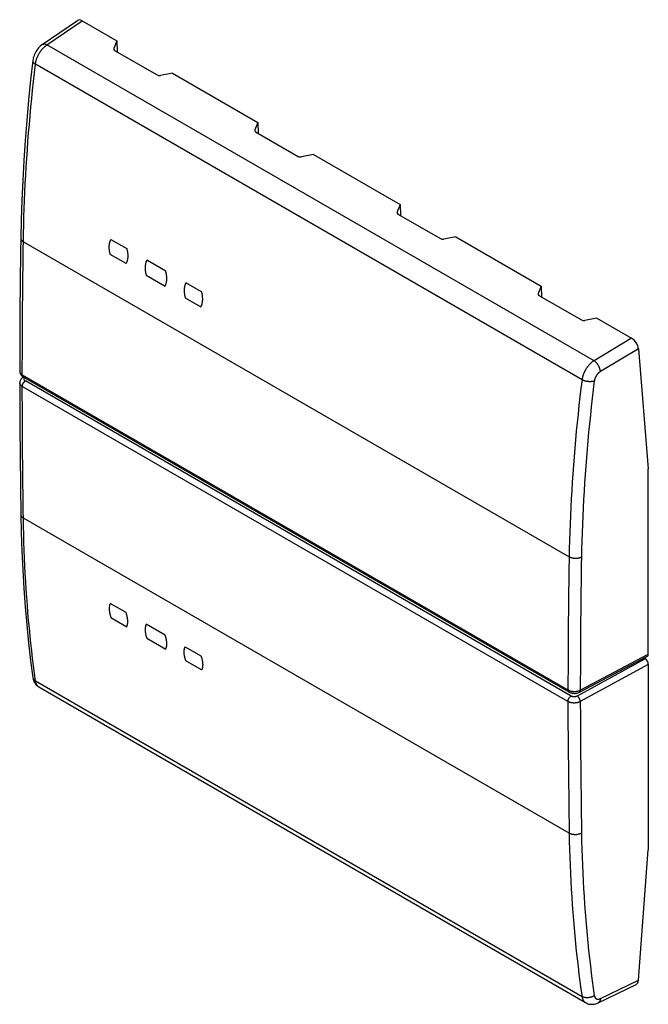
# Model space of a CAD drawing. Units: millimetres. Extents: x -17.7 to 17.6, y -27.7 to 27.6.
import ezdxf

# ---------------------------------------------------------------- set-up
doc = ezdxf.new("R2010")
doc.units = ezdxf.units.MM
doc.header["$LTSCALE"] = 16.335
doc.layers.get('0').update_dxf_attribs({"linetype": 'CONTINUOUS'})
doc.layers.add('ASSI', color=7, linetype='CONTINUOUS')

msp = doc.modelspace()

# ---------------------------------------------------------------- linework, layer by layer
at = {"color": 253, "linetype": 'CONTINUOUS'}
for p, q in [((-12.557, 15.288), (-11.673, 14.778)), ((-11.71, 13.94), (-12.594, 14.451)), ((-9.481, 13.512), (-10.542, 14.125)), ((-10.579, 13.287), (-9.518, 12.675)), ((-7.466, 12.349), (-8.35, 12.859)), ((-8.387, 12.021), (-7.503, 11.511)), ((-11.71, -5.655), (-12.594, -5.145)), ((-12.557, -5.94), (-11.673, -6.45)), ((-9.518, -6.921), (-10.579, -6.308)), ((-10.542, -7.103), (-9.481, -7.716)), ((-8.387, -7.574), (-7.503, -8.084)), ((-7.466, -8.879), (-8.35, -8.369))]:
    msp.add_line(p, q, dxfattribs=at)
for points in [[(-12.594, 14.451), (-12.602, 14.478), (-12.609, 14.504), (-12.615, 14.531), (-12.621, 14.558), (-12.627, 14.584), (-12.632, 14.61), (-12.636, 14.636), (-12.64, 14.662), (-12.644, 14.688), (-12.647, 14.714), (-12.65, 14.74), (-12.652, 14.765), (-12.653, 14.79), (-12.655, 14.815), (-12.655, 14.84), (-12.655, 14.865), (-12.655, 14.89), (-12.654, 14.914), (-12.653, 14.938), (-12.651, 14.961), (-12.649, 14.985), (-12.646, 15.008), (-12.643, 15.03), (-12.639, 15.052), (-12.635, 15.074), (-12.63, 15.096), (-12.625, 15.117), (-12.619, 15.138), (-12.613, 15.158), (-12.607, 15.178), (-12.599, 15.197), (-12.592, 15.216), (-12.584, 15.235), (-12.575, 15.253), (-12.566, 15.271), (-12.557, 15.288)], [(-11.673, 14.778), (-11.666, 14.751), (-11.659, 14.724), (-11.653, 14.697), (-11.647, 14.671), (-11.641, 14.644), (-11.637, 14.618), (-11.632, 14.592), (-11.628, 14.565), (-11.625, 14.539), (-11.622, 14.514), (-11.619, 14.488), (-11.617, 14.462), (-11.616, 14.437), (-11.614, 14.412), (-11.614, 14.387), (-11.614, 14.362), (-11.614, 14.338), (-11.615, 14.314), (-11.616, 14.29), (-11.618, 14.266), (-11.62, 14.243), (-11.623, 14.22), (-11.626, 14.197), (-11.63, 14.175), (-11.634, 14.153), (-11.639, 14.132), (-11.644, 14.111), (-11.649, 14.09), (-11.655, 14.07), (-11.662, 14.05), (-11.669, 14.031), (-11.676, 14.012), (-11.684, 13.993), (-11.692, 13.975), (-11.701, 13.957), (-11.71, 13.94)], [(-10.542, 14.125), (-10.551, 14.107), (-10.56, 14.09), (-10.569, 14.071), (-10.577, 14.053), (-10.584, 14.034), (-10.591, 14.014), (-10.598, 13.994), (-10.604, 13.974), (-10.61, 13.953), (-10.615, 13.932), (-10.619, 13.911), (-10.624, 13.889), (-10.627, 13.867), (-10.631, 13.844), (-10.634, 13.821), (-10.636, 13.798), (-10.638, 13.774), (-10.639, 13.75), (-10.64, 13.726), (-10.64, 13.702), (-10.64, 13.677), (-10.639, 13.652), (-10.638, 13.627), (-10.636, 13.601), (-10.634, 13.576), (-10.632, 13.55), (-10.629, 13.525), (-10.625, 13.499), (-10.621, 13.473), (-10.616, 13.447), (-10.611, 13.42), (-10.606, 13.394), (-10.6, 13.367), (-10.593, 13.341), (-10.586, 13.314), (-10.579, 13.287)], [(-9.518, 12.675), (-9.509, 12.692), (-9.5, 12.71), (-9.492, 12.728), (-9.484, 12.746), (-9.477, 12.765), (-9.47, 12.784), (-9.463, 12.804), (-9.457, 12.824), (-9.452, 12.845), (-9.447, 12.866), (-9.442, 12.888), (-9.438, 12.909), (-9.434, 12.932), (-9.431, 12.954), (-9.428, 12.977), (-9.426, 13), (-9.424, 13.024), (-9.423, 13.048), (-9.422, 13.072), (-9.422, 13.097), (-9.422, 13.121), (-9.422, 13.146), (-9.424, 13.171), (-9.425, 13.197), (-9.427, 13.222), (-9.43, 13.248), (-9.433, 13.274), (-9.436, 13.3), (-9.44, 13.326), (-9.444, 13.352), (-9.449, 13.378), (-9.455, 13.405), (-9.461, 13.432), (-9.467, 13.458), (-9.474, 13.485), (-9.481, 13.512)], [(-8.35, 12.859), (-8.359, 12.842), (-8.368, 12.824), (-8.377, 12.806), (-8.385, 12.787), (-8.392, 12.768), (-8.399, 12.749), (-8.406, 12.729), (-8.412, 12.708), (-8.418, 12.688), (-8.423, 12.667), (-8.427, 12.645), (-8.432, 12.623), (-8.435, 12.601), (-8.439, 12.578), (-8.442, 12.555), (-8.444, 12.532), (-8.446, 12.508), (-8.447, 12.485), (-8.448, 12.46), (-8.448, 12.436), (-8.448, 12.411), (-8.447, 12.386), (-8.446, 12.361), (-8.444, 12.336), (-8.442, 12.31), (-8.44, 12.285), (-8.437, 12.259), (-8.433, 12.233), (-8.429, 12.207), (-8.424, 12.181), (-8.419, 12.155), (-8.414, 12.128), (-8.408, 12.102), (-8.401, 12.075), (-8.394, 12.048), (-8.387, 12.021)], [(-7.503, 11.511), (-7.494, 11.528), (-7.485, 11.546), (-7.476, 11.564), (-7.469, 11.583), (-7.461, 11.602), (-7.454, 11.621), (-7.448, 11.641), (-7.442, 11.661), (-7.436, 11.681), (-7.431, 11.703), (-7.427, 11.724), (-7.423, 11.746), (-7.419, 11.768), (-7.416, 11.791), (-7.413, 11.814), (-7.411, 11.837), (-7.409, 11.86), (-7.408, 11.884), (-7.407, 11.909), (-7.406, 11.933), (-7.407, 11.958), (-7.407, 11.983), (-7.408, 12.008), (-7.41, 12.033), (-7.412, 12.059), (-7.414, 12.084), (-7.417, 12.11), (-7.421, 12.136), (-7.425, 12.162), (-7.429, 12.188), (-7.434, 12.215), (-7.439, 12.241), (-7.445, 12.268), (-7.452, 12.295), (-7.458, 12.322), (-7.466, 12.349)], [(-12.594, -5.145), (-12.602, -5.161), (-12.609, -5.178), (-12.615, -5.195), (-12.621, -5.212), (-12.627, -5.23), (-12.632, -5.248), (-12.636, -5.267), (-12.64, -5.286), (-12.644, -5.306), (-12.647, -5.326), (-12.65, -5.346), (-12.652, -5.367), (-12.653, -5.388), (-12.655, -5.409), (-12.655, -5.431), (-12.655, -5.453), (-12.655, -5.475), (-12.654, -5.498), (-12.653, -5.521), (-12.651, -5.544), (-12.649, -5.568), (-12.646, -5.591), (-12.643, -5.615), (-12.639, -5.639), (-12.635, -5.664), (-12.63, -5.688), (-12.625, -5.713), (-12.619, -5.737), (-12.613, -5.762), (-12.607, -5.787), (-12.599, -5.812), (-12.592, -5.837), (-12.584, -5.863), (-12.575, -5.888), (-12.566, -5.914), (-12.557, -5.94)], [(-11.673, -6.45), (-11.666, -6.434), (-11.659, -6.417), (-11.653, -6.4), (-11.647, -6.383), (-11.641, -6.365), (-11.637, -6.347), (-11.632, -6.328), (-11.628, -6.309), (-11.625, -6.29), (-11.622, -6.27), (-11.619, -6.25), (-11.617, -6.229), (-11.616, -6.208), (-11.614, -6.187), (-11.614, -6.165), (-11.614, -6.143), (-11.614, -6.121), (-11.615, -6.098), (-11.616, -6.075), (-11.618, -6.052), (-11.62, -6.028), (-11.623, -6.005), (-11.626, -5.981), (-11.63, -5.957), (-11.634, -5.932), (-11.639, -5.908), (-11.644, -5.883), (-11.649, -5.858), (-11.655, -5.833), (-11.662, -5.808), (-11.669, -5.783), (-11.676, -5.758), (-11.684, -5.733), (-11.692, -5.707), (-11.701, -5.681), (-11.71, -5.655)], [(-10.579, -6.308), (-10.586, -6.325), (-10.593, -6.341), (-10.6, -6.358), (-10.606, -6.376), (-10.611, -6.394), (-10.616, -6.412), (-10.621, -6.431), (-10.625, -6.45), (-10.629, -6.469), (-10.632, -6.489), (-10.634, -6.509), (-10.636, -6.53), (-10.638, -6.551), (-10.639, -6.573), (-10.64, -6.594), (-10.64, -6.616), (-10.64, -6.639), (-10.639, -6.661), (-10.638, -6.684), (-10.636, -6.708), (-10.634, -6.731), (-10.631, -6.755), (-10.627, -6.779), (-10.624, -6.803), (-10.619, -6.827), (-10.615, -6.852), (-10.61, -6.876), (-10.604, -6.901), (-10.598, -6.926), (-10.591, -6.951), (-10.584, -6.976), (-10.577, -7.001), (-10.569, -7.026), (-10.56, -7.052), (-10.551, -7.078), (-10.542, -7.103)], [(-9.481, -7.716), (-9.474, -7.7), (-9.467, -7.683), (-9.461, -7.666), (-9.455, -7.649), (-9.449, -7.631), (-9.444, -7.613), (-9.44, -7.594), (-9.436, -7.575), (-9.433, -7.556), (-9.43, -7.536), (-9.427, -7.516), (-9.425, -7.495), (-9.424, -7.474), (-9.422, -7.453), (-9.422, -7.431), (-9.422, -7.409), (-9.422, -7.386), (-9.423, -7.364), (-9.424, -7.341), (-9.426, -7.318), (-9.428, -7.294), (-9.431, -7.27), (-9.434, -7.246), (-9.438, -7.222), (-9.442, -7.198), (-9.447, -7.173), (-9.452, -7.149), (-9.457, -7.124), (-9.463, -7.099), (-9.47, -7.074), (-9.477, -7.049), (-9.484, -7.024), (-9.492, -6.998), (-9.5, -6.973), (-9.509, -6.947), (-9.518, -6.921)], [(-8.35, -8.369), (-8.359, -8.343), (-8.368, -8.318), (-8.377, -8.292), (-8.385, -8.267), (-8.392, -8.241), (-8.399, -8.216), (-8.406, -8.191), (-8.412, -8.166), (-8.418, -8.142), (-8.423, -8.117), (-8.427, -8.093), (-8.432, -8.069), (-8.435, -8.044), (-8.439, -8.021), (-8.442, -7.997), (-8.444, -7.973), (-8.446, -7.95), (-8.447, -7.927), (-8.448, -7.904), (-8.448, -7.882), (-8.448, -7.86), (-8.447, -7.838), (-8.446, -7.817), (-8.444, -7.796), (-8.442, -7.775), (-8.44, -7.755), (-8.437, -7.735), (-8.433, -7.715), (-8.429, -7.696), (-8.424, -7.678), (-8.419, -7.659), (-8.414, -7.642), (-8.408, -7.624), (-8.401, -7.607), (-8.394, -7.59), (-8.387, -7.574)], [(-7.503, -8.084), (-7.494, -8.11), (-7.485, -8.136), (-7.476, -8.162), (-7.469, -8.187), (-7.461, -8.213), (-7.454, -8.238), (-7.448, -8.263), (-7.442, -8.288), (-7.436, -8.312), (-7.431, -8.337), (-7.427, -8.361), (-7.423, -8.386), (-7.419, -8.41), (-7.416, -8.434), (-7.413, -8.458), (-7.411, -8.481), (-7.409, -8.504), (-7.408, -8.527), (-7.407, -8.55), (-7.406, -8.572), (-7.407, -8.594), (-7.407, -8.616), (-7.408, -8.638), (-7.41, -8.659), (-7.412, -8.679), (-7.414, -8.699), (-7.417, -8.719), (-7.421, -8.739), (-7.425, -8.758), (-7.429, -8.776), (-7.434, -8.795), (-7.439, -8.812), (-7.445, -8.83), (-7.452, -8.847), (-7.458, -8.863), (-7.466, -8.879)]]:
    msp.add_lwpolyline(points, dxfattribs=at)
at = {"layer": 'ASSI', "color": 7, "linetype": 'CONTINUOUS'}
for p, q in [((-16.413, 26.236), (-14.43, 27.588)), ((-14.179, 27.563), (-12.223, 26.434)), ((-12.223, 26.434), (-12.403, 26.02)), ((-12.223, 26.434), (-12.202, 25.817)), ((-12.352, 25.904), (-9.969, 24.528)), ((-16.947, 25.337), (-16.947, 25.336)), ((-9.103, 24.633), (-9.776, 24.503)), ((-9.103, 24.633), (-4.303, 21.861)), ((-4.303, 21.861), (-4.484, 21.447)), ((-4.303, 21.861), (-4.282, 21.245)), ((-4.432, 21.331), (-2.05, 19.956)), ((-1.184, 20.06), (-1.856, 19.93)), ((-1.184, 20.06), (3.687, 17.248)), ((3.687, 17.248), (3.507, 16.833)), ((3.687, 17.248), (3.708, 16.631)), ((3.558, 16.718), (5.941, 15.342)), ((6.807, 15.446), (6.134, 15.316)), ((6.807, 15.446), (11.606, 12.675)), ((-17.655, 12.885), (-17.67, 11.196)), ((11.606, 12.675), (11.426, 12.261)), ((11.606, 12.675), (11.628, 12.058)), ((11.478, 12.145), (13.86, 10.769)), ((-17.67, 11.196), (-17.68, 9.51)), ((14.726, 10.874), (14.053, 10.744)), ((14.726, 10.874), (16.683, 9.744)), ((-17.68, 9.51), (-17.683, 7.895)), ((17.068, 9.151), (17.619, 2.418)), ((-17.5, 7.557), (-17.532, 7.535)), ((-17.5, 7.557), (-17.481, 7.569)), ((-17.485, 7.576), (13.158, -10.117)), ((-17.676, 4.792), (-17.663, 3.12)), ((-17.663, 3.12), (-17.645, 1.451)), ((17.619, -7.993), (17.619, 2.418)), ((-17.645, 1.451), (-17.622, -0.148)), ((13.747, -10.126), (17.564, -8.108)), ((17.442, -8.258), (17.365, -8.214)), ((17.619, -8.564), (17.619, -18.974)), ((-16.946, -9.298), (-16.946, -9.298)), ((-16.604, -9.832), (14.099, -27.559)), ((17.068, -26.301), (17.619, -18.974)), ((14.805, -27.567), (16.929, -26.547)), ((14.098, -27.559), (14.099, -27.559))]:
    msp.add_line(p, q, dxfattribs=at)
at = {"layer": 'ASSI', "color": 253, "linetype": 'CONTINUOUS'}
for p, q in [((-16.15, 26.22), (-14.179, 27.563)), ((14.57, 8.483), (-16.15, 26.22)), ((-12.403, 26.02), (-12.403, 25.957)), ((13.896, 7.414), (-16.8, 25.137)), ((-4.484, 21.447), (-4.484, 21.384)), ((3.507, 16.833), (3.507, 16.771)), ((-17.476, 15.161), (13.172, -2.535)), ((-17.509, 12.663), (-17.488, 14.327)), ((-17.524, 11.002), (-17.509, 12.663)), ((11.426, 12.261), (11.426, 12.198)), ((-17.533, 9.345), (-17.524, 11.002)), ((16.683, 9.744), (14.57, 8.483)), ((-17.537, 7.691), (-17.533, 9.345)), ((17.068, 9.151), (14.93, 7.875)), ((-17.537, 7.691), (13.106, -10.002)), ((13.282, -10.346), (-17.362, 7.347)), ((-17.533, 5.392), (-17.537, 7.041)), ((13.106, -10.652), (-17.537, 7.041)), ((-17.524, 3.747), (-17.533, 5.392)), ((-17.509, 2.104), (-17.524, 3.747)), ((-17.488, 0.466), (-17.509, 2.104)), ((-17.467, -0.804), (-17.488, 0.466)), ((13.172, -18.048), (-17.476, -0.352)), ((13.853, -3.382), (13.831, -5.044)), ((13.137, -5.031), (13.121, -6.691)), ((13.831, -5.044), (13.815, -6.703)), ((13.121, -6.691), (13.11, -8.348)), ((13.815, -6.703), (13.805, -8.358)), ((17.442, -8.258), (13.629, -10.348)), ((13.801, -10.011), (17.619, -7.993)), ((13.11, -8.348), (13.106, -10.002)), ((13.805, -8.358), (13.801, -10.011)), ((17.619, -8.564), (13.801, -10.657)), ((-16.8, -9.493), (13.896, -27.217)), ((-16.604, -9.832), (-16.613, -9.826)), ((13.115, -13.124), (13.128, -14.769)), ((13.809, -13.128), (13.823, -14.771)), ((13.128, -14.769), (13.147, -16.41)), ((13.823, -14.771), (13.842, -16.411)), ((13.147, -16.41), (13.172, -18.048)), ((13.842, -16.411), (13.867, -18.047)), ((14.93, -27.327), (17.068, -26.301))]:
    msp.add_line(p, q, dxfattribs=at)
at = {"layer": 'ASSI', "color": 7, "linetype": 'CONTINUOUS'}
for points in [[(-16.412, 26.236), (-16.447, 26.211), (-16.508, 26.162), (-16.566, 26.109), (-16.62, 26.052), (-16.671, 25.991), (-16.718, 25.927), (-16.762, 25.86), (-16.802, 25.79), (-16.837, 25.718), (-16.868, 25.645), (-16.895, 25.57), (-16.918, 25.494), (-16.935, 25.417), (-16.947, 25.336)], [(-16.947, 25.337), (-17.068, 24.253), (-17.184, 23.11), (-17.286, 21.974), (-17.375, 20.844), (-17.451, 19.721), (-17.514, 18.604), (-17.564, 17.495), (-17.6, 16.393), (-17.622, 15.365)], [(-17.622, 15.365), (-17.634, 14.578), (-17.655, 12.885)], [(-17.683, 7.894), (-17.683, 7.883), (-17.68, 7.845), (-17.672, 7.808), (-17.66, 7.771), (-17.643, 7.736), (-17.623, 7.702), (-17.598, 7.669), (-17.57, 7.639), (-17.538, 7.612), (-17.503, 7.587), (-17.485, 7.576)], [(-17.532, 7.535), (-17.568, 7.505), (-17.599, 7.472), (-17.626, 7.436), (-17.647, 7.398), (-17.664, 7.359), (-17.675, 7.319), (-17.682, 7.279), (-17.683, 7.246)], [(-17.683, 7.246), (-17.682, 6.468), (-17.676, 4.792)], [(-17.622, -0.148), (-17.6, -1.155), (-17.563, -2.213), (-17.514, -3.262), (-17.451, -4.302), (-17.375, -5.333), (-17.285, -6.354), (-17.183, -7.365), (-17.067, -8.367), (-16.946, -9.298)], [(-16.946, -9.298), (-16.941, -9.331), (-16.926, -9.397), (-16.907, -9.46), (-16.883, -9.52), (-16.855, -9.575)], [(-16.855, -9.575), (-16.823, -9.627), (-16.788, -9.675), (-16.749, -9.719), (-16.707, -9.759), (-16.661, -9.795), (-16.613, -9.826), (-16.604, -9.832)], [(13.158, -10.117), (13.2, -10.138), (13.247, -10.158), (13.297, -10.173), (13.348, -10.183), (13.4, -10.19), (13.453, -10.193), (13.506, -10.192), (13.559, -10.186), (13.61, -10.177), (13.66, -10.163), (13.709, -10.145), (13.747, -10.126)], [(14.098, -27.559), (14.163, -27.592), (14.23, -27.618), (14.3, -27.636), (14.372, -27.648), (14.447, -27.652), (14.523, -27.648), (14.6, -27.636), (14.679, -27.616), (14.759, -27.588), (14.805, -27.567)]]:
    msp.add_lwpolyline(points, dxfattribs=at)
at = {"layer": 'ASSI', "color": 253, "linetype": 'CONTINUOUS'}
for points in [[(-16.8, 25.137), (-16.797, 25.161), (-16.794, 25.185), (-16.79, 25.208), (-16.785, 25.232), (-16.78, 25.256), (-16.775, 25.281), (-16.769, 25.305), (-16.762, 25.329), (-16.755, 25.354), (-16.748, 25.378), (-16.74, 25.403), (-16.732, 25.427), (-16.723, 25.452), (-16.714, 25.477), (-16.705, 25.501), (-16.695, 25.526), (-16.684, 25.55), (-16.673, 25.574), (-16.662, 25.599), (-16.651, 25.623), (-16.639, 25.647), (-16.626, 25.67), (-16.613, 25.694), (-16.6, 25.717), (-16.587, 25.741), (-16.573, 25.764), (-16.559, 25.786), (-16.544, 25.809), (-16.53, 25.831), (-16.515, 25.853), (-16.499, 25.874), (-16.484, 25.896), (-16.468, 25.917), (-16.451, 25.937), (-16.435, 25.958), (-16.418, 25.977), (-16.402, 25.997), (-16.385, 26.016), (-16.367, 26.034), (-16.35, 26.053), (-16.332, 26.07), (-16.314, 26.088), (-16.297, 26.104), (-16.278, 26.121), (-16.26, 26.136), (-16.242, 26.152), (-16.224, 26.167), (-16.205, 26.181), (-16.187, 26.194), (-16.168, 26.208), (-16.15, 26.22)], [(-16.412, 26.236), (-16.41, 26.238), (-16.402, 26.243), (-16.394, 26.247), (-16.386, 26.251), (-16.377, 26.255), (-16.368, 26.258), (-16.359, 26.26), (-16.349, 26.262), (-16.34, 26.264), (-16.33, 26.265), (-16.319, 26.266), (-16.309, 26.266), (-16.299, 26.266), (-16.288, 26.265), (-16.277, 26.264), (-16.266, 26.262), (-16.255, 26.26), (-16.243, 26.257), (-16.232, 26.254), (-16.22, 26.251), (-16.209, 26.247), (-16.197, 26.242), (-16.185, 26.237), (-16.173, 26.232), (-16.161, 26.226), (-16.15, 26.22)], [(-17.488, 14.327), (-17.467, 15.623), (-17.456, 16.087), (-17.443, 16.552), (-17.427, 17.018), (-17.41, 17.486), (-17.389, 17.955), (-17.367, 18.425), (-17.341, 18.897), (-17.314, 19.37), (-17.284, 19.844), (-17.252, 20.319), (-17.217, 20.796), (-17.181, 21.274), (-17.141, 21.753), (-17.1, 22.233), (-17.056, 22.714), (-17.009, 23.197), (-16.96, 23.68), (-16.909, 24.165), (-16.856, 24.651), (-16.8, 25.137)], [(-16.947, 25.336), (-16.948, 25.333), (-16.948, 25.325), (-16.948, 25.317), (-16.947, 25.31), (-16.946, 25.302), (-16.944, 25.294), (-16.942, 25.286), (-16.94, 25.278), (-16.936, 25.27), (-16.933, 25.262), (-16.929, 25.254), (-16.924, 25.247), (-16.919, 25.239), (-16.913, 25.231), (-16.907, 25.223), (-16.901, 25.216), (-16.894, 25.208), (-16.886, 25.201), (-16.878, 25.193), (-16.87, 25.186), (-16.861, 25.179), (-16.852, 25.171), (-16.842, 25.164), (-16.832, 25.157), (-16.822, 25.151), (-16.811, 25.144), (-16.8, 25.137)], [(-17.622, 15.365), (-17.622, 15.357), (-17.621, 15.348), (-17.62, 15.339), (-17.619, 15.33), (-17.617, 15.321), (-17.614, 15.312), (-17.611, 15.303), (-17.607, 15.295), (-17.603, 15.286), (-17.599, 15.277), (-17.594, 15.268), (-17.588, 15.26), (-17.582, 15.251), (-17.576, 15.243), (-17.569, 15.235), (-17.561, 15.227), (-17.554, 15.219), (-17.545, 15.211), (-17.537, 15.203), (-17.527, 15.196), (-17.518, 15.188), (-17.508, 15.181), (-17.497, 15.174), (-17.487, 15.167), (-17.476, 15.161)], [(14.57, 8.483), (14.551, 8.471), (14.532, 8.458), (14.512, 8.445), (14.493, 8.431), (14.474, 8.417), (14.455, 8.402), (14.436, 8.386), (14.418, 8.37), (14.399, 8.354), (14.381, 8.337), (14.363, 8.32), (14.345, 8.302), (14.327, 8.284), (14.309, 8.265), (14.292, 8.246), (14.274, 8.226), (14.257, 8.206), (14.241, 8.186), (14.224, 8.166), (14.208, 8.145), (14.192, 8.123), (14.176, 8.102), (14.161, 8.08), (14.146, 8.058), (14.131, 8.035), (14.117, 8.012), (14.103, 7.99), (14.09, 7.966), (14.076, 7.943), (14.064, 7.92), (14.051, 7.896), (14.039, 7.872), (14.027, 7.848), (14.016, 7.824), (14.005, 7.8), (13.995, 7.775), (13.985, 7.751), (13.976, 7.727), (13.967, 7.702), (13.958, 7.678), (13.95, 7.654), (13.943, 7.629), (13.935, 7.605), (13.929, 7.581), (13.923, 7.556), (13.917, 7.532), (13.912, 7.508), (13.907, 7.484), (13.903, 7.461), (13.899, 7.437), (13.896, 7.414)], [(14.93, 7.875), (14.929, 7.888), (14.928, 7.901), (14.926, 7.915), (14.924, 7.929), (14.922, 7.942), (14.919, 7.956), (14.916, 7.971), (14.913, 7.985), (14.909, 7.999), (14.905, 8.014), (14.901, 8.028), (14.896, 8.043), (14.891, 8.058), (14.886, 8.072), (14.88, 8.087), (14.874, 8.102), (14.868, 8.116), (14.862, 8.131), (14.855, 8.146), (14.848, 8.16), (14.84, 8.175), (14.832, 8.189), (14.825, 8.203), (14.816, 8.217), (14.808, 8.231), (14.799, 8.245), (14.79, 8.259), (14.781, 8.272), (14.772, 8.286), (14.762, 8.299), (14.753, 8.312), (14.743, 8.324), (14.733, 8.337), (14.723, 8.349), (14.712, 8.36), (14.702, 8.372), (14.691, 8.383), (14.68, 8.394), (14.67, 8.405), (14.659, 8.415), (14.648, 8.425), (14.637, 8.434), (14.626, 8.443), (14.615, 8.452), (14.603, 8.46), (14.592, 8.468), (14.581, 8.476), (14.57, 8.483)], [(-17.683, 7.894), (-17.683, 7.885), (-17.682, 7.877), (-17.681, 7.868), (-17.68, 7.859), (-17.678, 7.851), (-17.675, 7.842), (-17.672, 7.834), (-17.669, 7.825), (-17.665, 7.817), (-17.661, 7.809), (-17.656, 7.8), (-17.651, 7.792), (-17.645, 7.784), (-17.639, 7.776), (-17.633, 7.768), (-17.626, 7.761), (-17.619, 7.753), (-17.611, 7.745), (-17.603, 7.738), (-17.595, 7.731), (-17.586, 7.724), (-17.577, 7.717), (-17.567, 7.71), (-17.558, 7.704), (-17.548, 7.697), (-17.537, 7.691)], [(14.93, 7.875), (14.92, 7.869), (14.91, 7.863), (14.9, 7.856), (14.89, 7.849), (14.881, 7.842), (14.871, 7.835), (14.862, 7.827), (14.852, 7.819), (14.843, 7.811), (14.833, 7.803), (14.824, 7.794), (14.815, 7.785), (14.806, 7.776), (14.797, 7.767), (14.788, 7.758), (14.779, 7.748), (14.77, 7.738), (14.762, 7.728), (14.754, 7.718), (14.745, 7.707), (14.737, 7.697), (14.729, 7.686), (14.722, 7.675), (14.714, 7.664), (14.706, 7.653), (14.699, 7.642), (14.692, 7.63), (14.685, 7.619), (14.678, 7.607), (14.672, 7.596), (14.666, 7.584), (14.659, 7.572), (14.654, 7.56), (14.648, 7.548), (14.642, 7.536), (14.637, 7.524), (14.632, 7.512), (14.627, 7.5), (14.623, 7.488), (14.618, 7.475), (14.614, 7.463), (14.61, 7.451), (14.607, 7.439), (14.603, 7.427), (14.6, 7.415), (14.597, 7.403), (14.595, 7.391), (14.592, 7.379), (14.59, 7.367), (14.588, 7.355), (14.587, 7.344)], [(-17.537, 7.041), (-17.548, 7.048), (-17.558, 7.054), (-17.567, 7.061), (-17.577, 7.067), (-17.586, 7.074), (-17.595, 7.081), (-17.603, 7.089), (-17.611, 7.096), (-17.619, 7.104), (-17.626, 7.111), (-17.633, 7.119), (-17.639, 7.127), (-17.645, 7.135), (-17.651, 7.143), (-17.656, 7.151), (-17.661, 7.159), (-17.665, 7.168), (-17.669, 7.176), (-17.672, 7.185), (-17.675, 7.193), (-17.678, 7.202), (-17.68, 7.211), (-17.681, 7.219), (-17.682, 7.228), (-17.683, 7.237), (-17.683, 7.246)], [(-17.537, 7.691), (-17.537, 7.683), (-17.537, 7.676), (-17.536, 7.669), (-17.535, 7.662), (-17.534, 7.655), (-17.533, 7.648), (-17.531, 7.642), (-17.529, 7.636), (-17.527, 7.629), (-17.525, 7.624), (-17.522, 7.618), (-17.52, 7.613), (-17.517, 7.608), (-17.514, 7.603), (-17.51, 7.598), (-17.507, 7.594), (-17.503, 7.59), (-17.499, 7.586), (-17.495, 7.583), (-17.49, 7.58), (-17.486, 7.577), (-17.485, 7.576)], [(-17.537, 7.041), (-17.537, 7.049), (-17.537, 7.057), (-17.536, 7.065), (-17.535, 7.073), (-17.534, 7.081), (-17.533, 7.089), (-17.531, 7.097), (-17.529, 7.106), (-17.527, 7.114), (-17.525, 7.123), (-17.522, 7.131), (-17.52, 7.14), (-17.517, 7.148), (-17.514, 7.157), (-17.51, 7.165), (-17.507, 7.173), (-17.503, 7.182), (-17.499, 7.19), (-17.495, 7.198), (-17.49, 7.207), (-17.486, 7.215), (-17.481, 7.223), (-17.476, 7.231), (-17.471, 7.238), (-17.466, 7.246), (-17.461, 7.254), (-17.455, 7.261), (-17.45, 7.268), (-17.444, 7.275), (-17.438, 7.282), (-17.432, 7.289), (-17.426, 7.295), (-17.42, 7.301), (-17.414, 7.307), (-17.407, 7.313), (-17.401, 7.319), (-17.394, 7.324), (-17.388, 7.329), (-17.381, 7.334), (-17.375, 7.339), (-17.368, 7.343), (-17.362, 7.347)], [(-17.5, 7.557), (-17.497, 7.559), (-17.492, 7.562), (-17.487, 7.564), (-17.481, 7.566), (-17.476, 7.568), (-17.472, 7.569)], [(-17.362, 7.347), (-17.367, 7.35), (-17.372, 7.353), (-17.377, 7.356), (-17.382, 7.36), (-17.386, 7.363), (-17.391, 7.367), (-17.395, 7.37), (-17.399, 7.374), (-17.403, 7.378), (-17.406, 7.382), (-17.41, 7.386), (-17.413, 7.39), (-17.416, 7.394), (-17.419, 7.398), (-17.421, 7.402), (-17.424, 7.406), (-17.426, 7.41), (-17.428, 7.414), (-17.429, 7.419), (-17.431, 7.423), (-17.432, 7.427), (-17.433, 7.432), (-17.434, 7.436), (-17.435, 7.44), (-17.435, 7.445), (-17.435, 7.449), (-17.435, 7.453), (-17.435, 7.458), (-17.434, 7.462), (-17.433, 7.467), (-17.432, 7.471), (-17.431, 7.475), (-17.43, 7.48), (-17.428, 7.484), (-17.426, 7.488), (-17.424, 7.492), (-17.422, 7.497), (-17.419, 7.501), (-17.416, 7.505), (-17.413, 7.509), (-17.41, 7.513), (-17.407, 7.517), (-17.403, 7.521), (-17.399, 7.524), (-17.398, 7.526)], [(13.896, 7.414), (13.836, 6.929), (13.779, 6.446), (13.724, 5.963), (13.672, 5.482), (13.622, 5.001), (13.575, 4.522), (13.531, 4.043), (13.489, 3.566), (13.449, 3.09), (13.412, 2.614), (13.377, 2.14), (13.345, 1.667), (13.316, 1.196), (13.289, 0.725), (13.265, 0.256), (13.243, -0.213), (13.224, -0.68), (13.207, -1.145), (13.193, -1.61), (13.181, -2.073), (13.172, -2.535)], [(14.587, 7.344), (14.527, 6.862), (14.47, 6.381), (14.416, 5.901), (14.364, 5.422), (14.315, 4.945), (14.268, 4.468), (14.223, 3.992), (14.181, 3.517), (14.142, 3.044), (14.105, 2.571), (14.071, 2.1), (14.039, 1.629), (14.01, 1.16), (13.983, 0.692), (13.959, 0.225), (13.937, -0.24), (13.918, -0.705), (13.901, -1.168), (13.887, -1.63), (13.876, -2.09), (13.853, -3.382)], [(14.587, 7.344), (14.575, 7.339), (14.563, 7.335), (14.551, 7.332), (14.538, 7.328), (14.525, 7.325), (14.512, 7.322), (14.498, 7.319), (14.484, 7.317), (14.47, 7.314), (14.456, 7.312), (14.441, 7.31), (14.427, 7.309), (14.412, 7.308), (14.397, 7.306), (14.381, 7.306), (14.366, 7.305), (14.35, 7.305), (14.335, 7.305), (14.319, 7.305), (14.303, 7.306), (14.288, 7.306), (14.272, 7.307), (14.256, 7.308), (14.24, 7.31), (14.224, 7.312), (14.208, 7.314), (14.192, 7.316), (14.176, 7.318), (14.161, 7.321), (14.145, 7.324), (14.13, 7.327), (14.114, 7.331), (14.099, 7.334), (14.084, 7.338), (14.069, 7.342), (14.054, 7.347), (14.04, 7.351), (14.025, 7.356), (14.011, 7.361), (13.997, 7.366), (13.983, 7.371), (13.97, 7.377), (13.957, 7.383), (13.944, 7.389), (13.932, 7.395), (13.92, 7.401), (13.908, 7.407), (13.896, 7.414)], [(-17.622, -0.151), (-17.621, -0.16), (-17.62, -0.17), (-17.619, -0.179), (-17.617, -0.188), (-17.614, -0.198), (-17.611, -0.207), (-17.607, -0.216), (-17.603, -0.225), (-17.599, -0.234), (-17.594, -0.243), (-17.588, -0.252), (-17.582, -0.26), (-17.576, -0.269), (-17.569, -0.277), (-17.561, -0.285), (-17.554, -0.294), (-17.545, -0.302), (-17.537, -0.309), (-17.527, -0.317), (-17.518, -0.324), (-17.508, -0.332), (-17.497, -0.339), (-17.487, -0.346), (-17.476, -0.352)], [(-16.8, -9.493), (-16.856, -9.075), (-16.909, -8.656), (-16.96, -8.234), (-17.009, -7.811), (-17.056, -7.386), (-17.1, -6.959), (-17.141, -6.531), (-17.181, -6.1), (-17.217, -5.668), (-17.252, -5.234), (-17.284, -4.799), (-17.314, -4.361), (-17.341, -3.922), (-17.367, -3.482), (-17.389, -3.039), (-17.41, -2.596), (-17.427, -2.15), (-17.443, -1.703), (-17.456, -1.254), (-17.467, -0.804)], [(13.172, -2.535), (13.159, -3.368), (13.137, -5.031)], [(13.867, -2.55), (13.855, -2.556), (13.843, -2.561), (13.83, -2.567), (13.817, -2.572), (13.804, -2.577), (13.791, -2.582), (13.777, -2.586), (13.763, -2.591), (13.749, -2.595), (13.734, -2.599), (13.72, -2.602), (13.705, -2.605), (13.69, -2.608), (13.675, -2.611), (13.659, -2.613), (13.644, -2.615), (13.628, -2.617), (13.613, -2.619), (13.597, -2.62), (13.581, -2.621), (13.565, -2.622), (13.549, -2.622), (13.533, -2.622), (13.517, -2.622), (13.501, -2.621), (13.485, -2.621), (13.469, -2.62), (13.453, -2.618), (13.438, -2.617), (13.422, -2.615), (13.406, -2.612), (13.391, -2.61), (13.375, -2.607), (13.36, -2.604), (13.345, -2.601), (13.33, -2.597), (13.316, -2.593), (13.301, -2.589), (13.287, -2.585), (13.273, -2.58), (13.26, -2.575), (13.246, -2.57), (13.233, -2.565), (13.22, -2.559), (13.208, -2.554), (13.196, -2.548), (13.184, -2.541), (13.172, -2.535)], [(-16.944, -9.307), (-16.942, -9.318), (-16.94, -9.328), (-16.936, -9.338), (-16.933, -9.348), (-16.929, -9.358), (-16.924, -9.368), (-16.919, -9.378), (-16.913, -9.387), (-16.907, -9.397), (-16.901, -9.406), (-16.894, -9.415), (-16.886, -9.424), (-16.878, -9.432), (-16.87, -9.441), (-16.861, -9.449), (-16.852, -9.457), (-16.842, -9.464), (-16.832, -9.472), (-16.822, -9.479), (-16.811, -9.486), (-16.8, -9.493)], [(-16.626, -9.818), (-16.639, -9.809), (-16.651, -9.799), (-16.662, -9.789), (-16.673, -9.778), (-16.684, -9.767), (-16.695, -9.755), (-16.705, -9.742), (-16.714, -9.729), (-16.723, -9.716), (-16.732, -9.702), (-16.74, -9.687), (-16.748, -9.672), (-16.755, -9.656), (-16.762, -9.64), (-16.769, -9.623), (-16.775, -9.606), (-16.78, -9.588), (-16.785, -9.57), (-16.79, -9.551), (-16.794, -9.532), (-16.797, -9.513), (-16.8, -9.493)], [(13.106, -10.002), (13.117, -10.008), (13.128, -10.014), (13.14, -10.02), (13.151, -10.025), (13.163, -10.03), (13.176, -10.036), (13.188, -10.04), (13.201, -10.045), (13.214, -10.049), (13.227, -10.054), (13.241, -10.058), (13.254, -10.061), (13.268, -10.065), (13.282, -10.068), (13.296, -10.071), (13.31, -10.074), (13.325, -10.076), (13.339, -10.078), (13.354, -10.08), (13.369, -10.082), (13.384, -10.084), (13.399, -10.085), (13.414, -10.086), (13.429, -10.087), (13.444, -10.087), (13.459, -10.087), (13.474, -10.087), (13.489, -10.087), (13.504, -10.086), (13.519, -10.085), (13.534, -10.084), (13.549, -10.083), (13.563, -10.081), (13.578, -10.079), (13.593, -10.077), (13.607, -10.075), (13.621, -10.072), (13.636, -10.069), (13.65, -10.066)], [(13.106, -10.002), (13.106, -10.01), (13.107, -10.017), (13.107, -10.024), (13.108, -10.031), (13.109, -10.038), (13.111, -10.045), (13.112, -10.051), (13.114, -10.058), (13.116, -10.064), (13.118, -10.069), (13.121, -10.075), (13.124, -10.08), (13.127, -10.085), (13.13, -10.09), (13.133, -10.095), (13.137, -10.099), (13.14, -10.103), (13.144, -10.107), (13.149, -10.11), (13.153, -10.114), (13.157, -10.116), (13.158, -10.117)], [(13.106, -10.652), (13.106, -10.644), (13.107, -10.636), (13.107, -10.628), (13.108, -10.62), (13.109, -10.612), (13.111, -10.604), (13.112, -10.596), (13.114, -10.587), (13.116, -10.579), (13.118, -10.571), (13.121, -10.562), (13.124, -10.554), (13.127, -10.545), (13.13, -10.537), (13.133, -10.528), (13.137, -10.52), (13.14, -10.511), (13.144, -10.503), (13.149, -10.495), (13.153, -10.486), (13.157, -10.478), (13.162, -10.47), (13.167, -10.462), (13.172, -10.455), (13.177, -10.447), (13.183, -10.439), (13.188, -10.432), (13.194, -10.425), (13.2, -10.418), (13.205, -10.411), (13.211, -10.404), (13.217, -10.398), (13.224, -10.392), (13.23, -10.386), (13.236, -10.38), (13.242, -10.374), (13.249, -10.369), (13.255, -10.364), (13.262, -10.359), (13.268, -10.355), (13.275, -10.35), (13.282, -10.346)], [(13.629, -10.348), (13.623, -10.351), (13.618, -10.354), (13.612, -10.357), (13.606, -10.359), (13.599, -10.362), (13.593, -10.364), (13.587, -10.367), (13.58, -10.369), (13.574, -10.371), (13.567, -10.373), (13.56, -10.375), (13.553, -10.377), (13.546, -10.378), (13.539, -10.38), (13.532, -10.381), (13.525, -10.382), (13.517, -10.384), (13.51, -10.385), (13.503, -10.385), (13.495, -10.386), (13.488, -10.387), (13.48, -10.387), (13.473, -10.388), (13.465, -10.388), (13.458, -10.388), (13.45, -10.388), (13.443, -10.388), (13.435, -10.387), (13.428, -10.387), (13.42, -10.386), (13.413, -10.386), (13.405, -10.385), (13.398, -10.384), (13.391, -10.383), (13.384, -10.382), (13.376, -10.38), (13.369, -10.379), (13.362, -10.377), (13.355, -10.376), (13.349, -10.374), (13.342, -10.372), (13.335, -10.37), (13.329, -10.368), (13.322, -10.365), (13.316, -10.363), (13.31, -10.36), (13.304, -10.358), (13.298, -10.355), (13.293, -10.352), (13.287, -10.349), (13.282, -10.346)], [(13.801, -10.657), (13.801, -10.649), (13.8, -10.641), (13.8, -10.633), (13.799, -10.625), (13.798, -10.617), (13.796, -10.609), (13.795, -10.601), (13.793, -10.592), (13.791, -10.584), (13.789, -10.575), (13.786, -10.567), (13.783, -10.558), (13.78, -10.55), (13.777, -10.541), (13.774, -10.533), (13.77, -10.524), (13.767, -10.516), (13.763, -10.507), (13.759, -10.499), (13.754, -10.49), (13.75, -10.482), (13.745, -10.474), (13.74, -10.466), (13.735, -10.458), (13.73, -10.45), (13.725, -10.443), (13.72, -10.435), (13.714, -10.428), (13.709, -10.421), (13.703, -10.414), (13.697, -10.407), (13.691, -10.401), (13.685, -10.394), (13.679, -10.388), (13.673, -10.382), (13.667, -10.377), (13.661, -10.371), (13.654, -10.366), (13.648, -10.361), (13.642, -10.356), (13.635, -10.352), (13.629, -10.348)], [(13.65, -10.066), (13.663, -10.063), (13.677, -10.059), (13.691, -10.056), (13.704, -10.051), (13.717, -10.047), (13.73, -10.043), (13.742, -10.038), (13.754, -10.033), (13.766, -10.028), (13.778, -10.022), (13.79, -10.017), (13.801, -10.011)], [(13.801, -10.011), (13.801, -10.019), (13.8, -10.026), (13.8, -10.033), (13.799, -10.04), (13.798, -10.047), (13.796, -10.054), (13.795, -10.06), (13.793, -10.067), (13.791, -10.073), (13.789, -10.079), (13.786, -10.084), (13.783, -10.089), (13.78, -10.095), (13.777, -10.099), (13.774, -10.104), (13.77, -10.108), (13.767, -10.112), (13.763, -10.116), (13.759, -10.119), (13.754, -10.122), (13.75, -10.125), (13.747, -10.126)], [(13.106, -10.652), (13.108, -11.477), (13.115, -13.124)], [(13.801, -10.657), (13.79, -10.663), (13.778, -10.668), (13.766, -10.674), (13.754, -10.679), (13.742, -10.684), (13.73, -10.689), (13.717, -10.694), (13.704, -10.698), (13.691, -10.702), (13.677, -10.706), (13.663, -10.71), (13.65, -10.713), (13.636, -10.717), (13.621, -10.72), (13.607, -10.722), (13.593, -10.725), (13.578, -10.727), (13.563, -10.729), (13.549, -10.731), (13.534, -10.732), (13.519, -10.733), (13.504, -10.734), (13.489, -10.735), (13.474, -10.736), (13.459, -10.736), (13.444, -10.736), (13.429, -10.735), (13.414, -10.735), (13.399, -10.734), (13.384, -10.732), (13.369, -10.731), (13.354, -10.729), (13.339, -10.727), (13.325, -10.725), (13.31, -10.723), (13.296, -10.72), (13.282, -10.717), (13.268, -10.714), (13.254, -10.711), (13.241, -10.707), (13.227, -10.703), (13.214, -10.699), (13.201, -10.694), (13.188, -10.69), (13.176, -10.685), (13.163, -10.68), (13.151, -10.675), (13.14, -10.669), (13.128, -10.664), (13.117, -10.658), (13.106, -10.652)], [(13.801, -10.657), (13.802, -11.481), (13.809, -13.128)], [(13.867, -18.047), (13.855, -18.054), (13.843, -18.06), (13.83, -18.066), (13.817, -18.072), (13.804, -18.077), (13.791, -18.082), (13.777, -18.087), (13.763, -18.092), (13.749, -18.097), (13.734, -18.101), (13.72, -18.105), (13.705, -18.108), (13.69, -18.112), (13.675, -18.115), (13.659, -18.118), (13.644, -18.12), (13.628, -18.123), (13.613, -18.125), (13.597, -18.126), (13.581, -18.128), (13.565, -18.129), (13.549, -18.129), (13.533, -18.13), (13.517, -18.13), (13.501, -18.13), (13.485, -18.129), (13.469, -18.129), (13.453, -18.128), (13.438, -18.126), (13.422, -18.125), (13.406, -18.123), (13.391, -18.121), (13.375, -18.118), (13.36, -18.115), (13.345, -18.112), (13.33, -18.109), (13.316, -18.105), (13.301, -18.101), (13.287, -18.097), (13.273, -18.093), (13.26, -18.088), (13.246, -18.083), (13.233, -18.078), (13.22, -18.072), (13.208, -18.066), (13.196, -18.06), (13.184, -18.054), (13.172, -18.048)], [(13.172, -18.048), (13.181, -18.5), (13.193, -18.951), (13.207, -19.4), (13.224, -19.848), (13.243, -20.294), (13.265, -20.739), (13.289, -21.182), (13.316, -21.624), (13.345, -22.064), (13.377, -22.502), (13.412, -22.939), (13.449, -23.374), (13.489, -23.808), (13.531, -24.24), (13.575, -24.67), (13.622, -25.099), (13.672, -25.526), (13.724, -25.951), (13.779, -26.375), (13.836, -26.797), (13.896, -27.217)], [(13.867, -18.047), (13.876, -18.497), (13.887, -18.945), (13.901, -19.392), (13.918, -19.837), (13.937, -20.281), (13.959, -20.723), (13.983, -21.164), (14.01, -21.603), (14.039, -22.041), (14.071, -22.477), (14.105, -22.911), (14.142, -23.344), (14.181, -23.775), (14.223, -24.205), (14.268, -24.633), (14.315, -25.059), (14.364, -25.484), (14.416, -25.907), (14.47, -26.328), (14.527, -26.747), (14.587, -27.165)], [(14.587, -27.165), (14.575, -27.173), (14.563, -27.181), (14.551, -27.189), (14.538, -27.196), (14.525, -27.203), (14.512, -27.21), (14.498, -27.217), (14.484, -27.223), (14.47, -27.229), (14.456, -27.235), (14.441, -27.24), (14.427, -27.245), (14.412, -27.25), (14.397, -27.255), (14.381, -27.259), (14.366, -27.263), (14.35, -27.267), (14.335, -27.27), (14.319, -27.273), (14.303, -27.276), (14.288, -27.278), (14.272, -27.28), (14.256, -27.282), (14.24, -27.283), (14.224, -27.284), (14.208, -27.285), (14.192, -27.285), (14.176, -27.285), (14.161, -27.285), (14.145, -27.284), (14.13, -27.283), (14.114, -27.282), (14.099, -27.28), (14.084, -27.278), (14.069, -27.276), (14.054, -27.273), (14.04, -27.27), (14.025, -27.267), (14.011, -27.263), (13.997, -27.259), (13.983, -27.255), (13.97, -27.25), (13.957, -27.246), (13.944, -27.24), (13.932, -27.235), (13.92, -27.229), (13.908, -27.223), (13.896, -27.217)], [(13.896, -27.217), (13.899, -27.237), (13.903, -27.256), (13.907, -27.275), (13.912, -27.294), (13.917, -27.312), (13.923, -27.33), (13.929, -27.347), (13.935, -27.364), (13.943, -27.38), (13.95, -27.396), (13.958, -27.412), (13.967, -27.427), (13.976, -27.441), (13.985, -27.455), (13.995, -27.468), (14.005, -27.481), (14.016, -27.493), (14.027, -27.505), (14.039, -27.516), (14.051, -27.526), (14.064, -27.536), (14.076, -27.545), (14.09, -27.554), (14.098, -27.559)], [(14.587, -27.165), (14.588, -27.175), (14.59, -27.185), (14.592, -27.194), (14.595, -27.204), (14.597, -27.213), (14.6, -27.222), (14.603, -27.23), (14.607, -27.239), (14.61, -27.247), (14.614, -27.255), (14.618, -27.263), (14.623, -27.27), (14.627, -27.278), (14.632, -27.285), (14.637, -27.291), (14.642, -27.298), (14.648, -27.304), (14.654, -27.31), (14.659, -27.315), (14.666, -27.321), (14.672, -27.325), (14.678, -27.33), (14.685, -27.335), (14.692, -27.339), (14.699, -27.342), (14.706, -27.346), (14.714, -27.349), (14.722, -27.352), (14.729, -27.354), (14.737, -27.356), (14.745, -27.358), (14.754, -27.36), (14.762, -27.361), (14.77, -27.362), (14.779, -27.362), (14.788, -27.363), (14.797, -27.363), (14.806, -27.362), (14.815, -27.361), (14.824, -27.36), (14.833, -27.359), (14.843, -27.357), (14.852, -27.355), (14.862, -27.353), (14.871, -27.35), (14.881, -27.347), (14.89, -27.344), (14.9, -27.34), (14.91, -27.336), (14.92, -27.332), (14.93, -27.327)], [(14.93, -27.327), (14.929, -27.341), (14.928, -27.354), (14.926, -27.367), (14.924, -27.38), (14.922, -27.393), (14.919, -27.405), (14.916, -27.417), (14.913, -27.428), (14.909, -27.44), (14.905, -27.45), (14.901, -27.461), (14.896, -27.471), (14.891, -27.481), (14.886, -27.49), (14.88, -27.499), (14.874, -27.508), (14.868, -27.516), (14.862, -27.524), (14.855, -27.531), (14.848, -27.538), (14.84, -27.544), (14.832, -27.55), (14.825, -27.556), (14.816, -27.561), (14.808, -27.566), (14.805, -27.567)]]:
    msp.add_lwpolyline(points, dxfattribs=at)
at = {"layer": 'ASSI', "color": 7, "linetype": 'CONTINUOUS'}
for centre, major_axis, ratio, start_param, end_param in [((-14.149, 27.175), (-0.281, 0.414), 0.525449, -0.826123, 0.001209), ((-12.21, 25.994), (0.2, 0.01), 0.606764, 2.850721, 3.897918), ((-9.828, 24.618), (0.2, 0.01), 0.606764, -2.385267, -1.338069), ((-4.29, 21.421), (0.2, 0.01), 0.606764, 2.850721, 3.897918), ((-1.908, 20.046), (0.2, 0.01), 0.606764, -2.385267, -1.338069), ((3.7, 16.808), (0.2, 0.01), 0.606764, 2.850721, 3.897918), ((6.082, 15.432), (0.2, 0.01), 0.606764, -2.385267, -1.338069), ((11.619, 12.235), (0.2, 0.01), 0.606764, 2.850721, 3.897918), ((14.002, 10.86), (0.2, 0.01), 0.606764, -2.385267, -1.338069), ((16.714, 9.355), (-0.281, 0.414), 0.524176, -2.393704, -0.824734), ((17.442, -8.462), (-0.125, 0.216), 0.577507, -2.356662, -0.78617), ((17.442, -7.89), (-0.125, 0.217), 0.577156, -3.16341, -2.356966), ((16.714, -26.096), (-0.215, 0.451), 0.626216, -3.139691, -2.310937)]:
    msp.add_ellipse(centre, major_axis=major_axis, ratio=ratio, start_param=start_param, end_param=end_param, dxfattribs=at)

doc.saveas('drawing.dxf')
